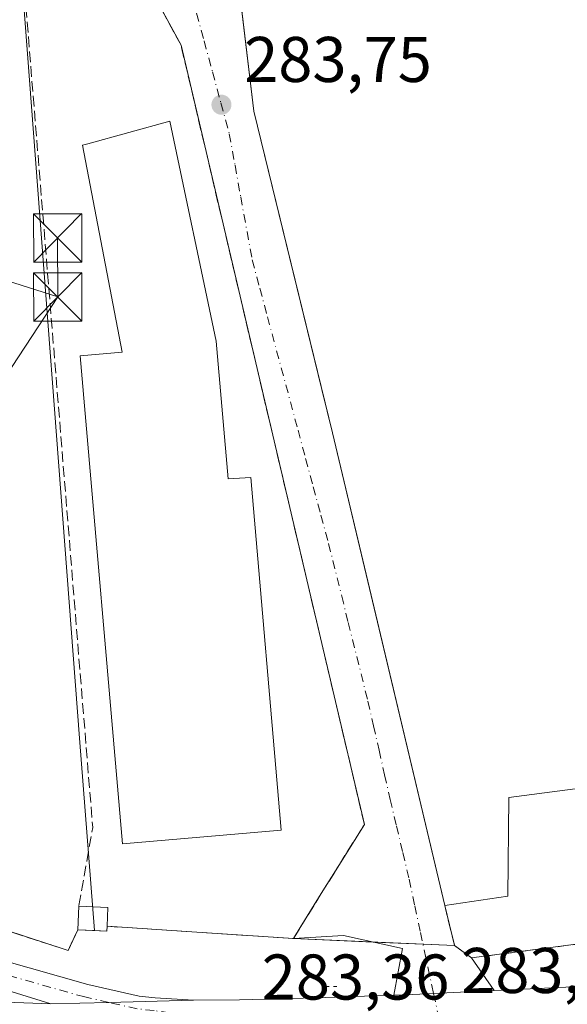
# Model space of a CAD drawing. Units: metres. Extents: x 597831 to 601309, y 4685164 to 4687526.
# Drawn here: x 599835 to 599921, y 4685312 to 4685465 of the extents above; entities that cross this region are included whole.
import ezdxf

# ---------------------------------------------------------------- set-up
doc = ezdxf.new("R2010")
doc.units = ezdxf.units.M
doc.header["$MEASUREMENT"] = 0
for name, pattern in [('DGN Style 3', [2.307223458686699, 1.648016756204785, -0.6592067024819142]), ('DGN Style 4', [2.6384748266838614, 1.318413404963828, -0.6592067024819142, 0.001648016756204785, -0.6592067024819142]), ('DGN Style 5', [1.1536117293433497, 0.4944050268614355, -0.6592067024819142])]:
    doc.linetypes.add(name, pattern=pattern)
for name, color, linetype, lineweight in [('Carretera de calzada única Cxs', 7, 'Continuous', 13), ('Carretera de calzada única eje', 7, 'DGN Style 4', 0), ('Cultivos leñosos CxS', 92, 'Continuous', 0), ('Edificación industrial Cxs', 135, 'Continuous', 13), ('Edificación ligera Cxs', 1, 'Continuous', 0), ('Instalación sanitaria CxS', 9, 'Continuous', 0), ('Muro lineal', 1, 'DGN Style 3', 13), ('Núcleo urbano CxS', 7, 'Continuous', 0), ('Puente lineal', 2, 'DGN Style 5', 0), ('Punto de cota en terreno', 7, 'Continuous', 0), ('Recinto industrial CxS', 135, 'Continuous', 0), ('Rótulo de punto de cota en terreno', 7, 'Continuous', 0), ('Tendido', 6, 'Continuous', 0), ('Torre de tendido puntual', 7, 'Continuous', 0), ('Vía urbana Cxs', 4, 'Continuous', 0), ('Vía urbana eje', 4, 'DGN Style 4', 0)]:
    doc.layers.add(name, color=color, linetype=linetype, lineweight=lineweight)
doc.styles.add('Style-Arial', font='txt')

# ---------------------------------------------------------------- blocks, each defined once
blk = doc.blocks.new('5PATER')
at = {"layer": 'Cultivos leñosos CxS', "linetype": 'Continuous', "lineweight": 0}
h = blk.add_hatch(color=51, dxfattribs=at)
edge = h.paths.add_edge_path()
edge.add_ellipse((0, 0), major_axis=(-0.1095731443231308, -0.1110710700762829), ratio=0.9994222409660322, start_angle=0, end_angle=360)
blk = doc.blocks.new('*U35')
at = {"layer": 'Carretera de calzada única Cxs', "color": 7, "linetype": 'Continuous', "lineweight": 13}
blk.add_polyline3d([(599711.9801000003, 4685323.300100001, 283.2409999999945), (599735.9001000002, 4685319.8101, 283.0454000000027), (599741.6801000005, 4685319.202500001, 283.0353999999934), (599774.8525, 4685315.3925, 283.028999999995), (599777.6300999997, 4685315.170100001, 283.0301999999938), (599787.5900999998, 4685314.8101, 283.2308000000049), (599820.6101000002, 4685312.8201, 283.1496000000043), (599840.3201000001, 4685312.0701, 283.2498000000051), (599849.3101000005, 4685312.300100001, 283.274900000004), (599862.4801000003, 4685312.6601, 283.3589000000065), (599869.5900999998, 4685312.720100001, 283.3405999999959), (599881.4801000003, 4685313.020099999, 283.3845000000001), (599893.5922999998, 4685313.454399999, 283.4952000000048), (599896.5401, 4685313.5601, 283.5072999999975), (599899.7500999998, 4685313.700099999, 283.507700000002), (599909.1659000004, 4685314.1369, 283.5911000000052), (599937.0401, 4685315.4301, 283.6157999999996), (599947.8101000005, 4685315.840100001, 283.686600000001), (599964.2100999998, 4685316.300100001, 283.6793999999936), (599985.0800999999, 4685316.920100001, 283.7357999999949), (599999.0301000001, 4685317.790100001, 283.7317000000039), (600018.5500999996, 4685318.800100001, 283.7476000000024), (600038.0701000001, 4685319.770099999, 283.8064000000013)], dxfattribs=at)
blk = doc.blocks.new('5TTEND')
at = {"layer": 'Instalación sanitaria CxS', "color": 7, "linetype": 'Continuous', "lineweight": 0}
for p, q in [((-0.375, 0.3754), (0.375, -0.3746)), ((0.3720000000000001, 0.3784000000000001), (-0.3720000000000001, -0.3776))]:
    blk.add_line(p, q, dxfattribs=at)
at = {"layer": 'Instalación sanitaria CxS', "color": 7, "linetype": 'Continuous', "lineweight": 0, "flags": 128}
blk.add_lwpolyline([(-0.375, -0.3746), (0.375, -0.3746), (0.375, 0.3754), (-0.375, 0.3754), (-0.3720000000000001, -0.3776)], dxfattribs=at)

msp = doc.modelspace()

# ---------------------------------------------------------------- linework, layer by layer
at = {"layer": 'Carretera de calzada única Cxs', "color": 7, "linetype": 'Continuous', "lineweight": 13, "extrusion": (0.02176010883762987, -0.898404299632943, 0.4386299260930741), "elevation": -4196127.676410549, "flags": 128}
msp.add_lwpolyline([(713135.5495038233, 2048399.377443912), (713122.3746482627, 2048399.283972218), (713113.3817149305, 2048399.256041985)], dxfattribs=at)
msp.add_lwpolyline([(713135.5495038233, 2048399.377443912), (713122.3746482627, 2048399.283972218), (713113.3817149305, 2048399.256041985)], dxfattribs=at)
at = {"layer": 'Carretera de calzada única Cxs', "color": 7, "linetype": 'Continuous', "lineweight": 13}
for points in [[(599630.2401000002, 4685333.120100001, 283.3463999999949), (599645.7200999996, 4685333.300100001, 283.2657999999938), (599676.9901000002, 4685336.9301, 283.1803000000073), (599704.7801000001, 4685339.600099999, 283.2140000000072), (599716.2001, 4685340.380100001, 283.2629000000015), (599726.1901000004, 4685340.670100001, 283.2661999999983), (599736.2500999998, 4685340.6601, 283.3573999999935), (599745.8901000004, 4685340.220100001, 283.2834000000003), (599753.9101, 4685339.3101, 283.3398000000016), (599763.7600999996, 4685337.8201, 283.2611999999936), (599773.7701000003, 4685335.640100001, 283.3258999999962), (599794.7901, 4685330.0001, 283.8028000000049), (599814.1101000002, 4685324.140100001, 283.3889999999956), (599846.0601000005, 4685315.090100001, 283.3245000000024), (599854.0401, 4685313.300100001, 283.3457000000053), (599856.5100999996, 4685313.020099999, 283.3554000000004), (599862.4801000003, 4685312.6601, 283.3589000000065)], [(599909.1659000004, 4685314.1369, 283.5911000000052), (599937.0401, 4685315.4301, 283.6157999999996), (599947.8101000005, 4685315.840100001, 283.686600000001), (599964.2100999998, 4685316.300100001, 283.6793999999936), (599985.0800999999, 4685316.920100001, 283.7357999999949), (599999.0301000001, 4685317.790100001, 283.7317000000039), (600018.5500999996, 4685318.800100001, 283.7476000000024), (600038.0701000001, 4685319.770099999, 283.8064000000013), (600058.4200999998, 4685320.7301, 284.710500000001), (600060.0201000003, 4685320.800100001, 284.3935000000056), (600071.5301000001, 4685321.340100001, 283.8254000000015), (600081.9700999996, 4685321.8201, 283.8415999999997), (600101.6501000002, 4685322.880100001, 283.8271999999997), (600121.3300999999, 4685324.120100001, 283.9039000000048), (600132.0601000005, 4685324.9901, 283.8822999999975), (600142.7701000003, 4685326.110099999, 283.8654999999999), (600154.1801000005, 4685327.550100001, 283.8892000000051), (600165.5500999996, 4685329.2401, 283.8407000000007), (600174.9801000003, 4685330.850099999, 283.8356000000058), (600175.8800999997, 4685331.030099999, 283.8450000000012)], [(599840.3201000001, 4685312.0701, 283.2498000000051), (599822.9001000002, 4685317.4901, 283.1224999999977), (599809.1700999998, 4685321.2501, 283.3273000000045), (599789.8000999996, 4685326.610099999, 283.1536999999953)], [(599814.1101000002, 4685324.140100001, 283.3889999999956), (599846.0601000005, 4685315.090100001, 283.3245000000024), (599854.0401, 4685313.300100001, 283.3457000000053), (599856.5100999996, 4685313.020099999, 283.3554000000004), (599862.4801000003, 4685312.6601, 283.3589000000065), (599849.3101000005, 4685312.300100001, 283.274900000004), (599840.3201000001, 4685312.0701, 283.2498000000051), (599822.9001000002, 4685317.4901, 283.1224999999977)], [(599777.6300999997, 4685315.170100001, 283.0301999999938), (599787.5900999998, 4685314.8101, 283.2308000000049), (599820.6101000002, 4685312.8201, 283.1496000000043), (599840.3201000001, 4685312.0701, 283.2498000000051)], [(599862.4801000003, 4685312.6601, 283.3589000000065), (599869.5900999998, 4685312.720100001, 283.3405999999959), (599881.4801000003, 4685313.020099999, 283.3845000000001), (599893.5922999998, 4685313.454399999, 283.4952000000048)], [(599893.5922999998, 4685313.454399999, 283.4952000000048), (599896.5401, 4685313.5601, 283.5072999999975), (599899.7500999998, 4685313.700099999, 283.507700000002), (599909.1659000004, 4685314.1369, 283.5911000000052)]]:
    msp.add_polyline3d(points, dxfattribs=at)
at = {"layer": 'Carretera de calzada única eje', "color": 7, "linetype": 'DGN Style 4', "lineweight": 0}
msp.add_polyline3d([(599869.6501000002, 4685309.220100001, 283.3984000000055), (599856.3400999998, 4685311.030099999, 283.3432999999932), (599853.7100999998, 4685311.3201, 283.3215999999957), (599849.3101000005, 4685312.300100001, 283.274900000004), (599845.5701000001, 4685313.1501, 283.273000000001), (599813.5500999996, 4685322.220100001, 283.1484999999957), (599794.2401000002, 4685328.0801, 283.2805999999982), (599773.3000999996, 4685333.700099999, 283.1695999999938), (599763.4001000002, 4685335.850099999, 283.1536000000052), (599753.6501000002, 4685337.3301, 283.1581000000006), (599745.7301000003, 4685338.2301, 283.1698999999935), (599736.2001, 4685338.6601, 283.2017999999953), (599726.2200999996, 4685338.670100001, 283.1659999999974), (599716.3000999996, 4685338.380100001, 283.1220999999932), (599704.9401000004, 4685337.610099999, 283.0728999999992), (599677.2001, 4685334.940099999, 283.1263999999938), (599645.8273, 4685331.127900001, 283.2421999999933), (599629.8101000005, 4685329.6501, 283.2884999999951)], dxfattribs=at)
at = {"layer": 'Edificación industrial Cxs', "color": 135, "linetype": 'Continuous', "lineweight": 13, "flags": 128}
for points, elevation in [([(599917.4200999998, 4685496.620100001), (599919.0100999996, 4685487.210100001), (599968.0500999996, 4685492.960100001), (599968.4954000004, 4685488.631100001), (599970.0301000001, 4685473.710100001), (599977.6401000004, 4685474.280099999), (599985.8901000004, 4685409.0701), (599978.4801000003, 4685408.2301), (599985.1201, 4685353.7601), (599911.4600999998, 4685344.100099999), (599911.2801000001, 4685328.8201), (599901.4801000003, 4685327.3301), (599884.0701000001, 4685400.7401), (599871.8501000004, 4685450.670100001), (599869.3447000004, 4685471.5119), (599867.0500999996, 4685490.600099999)], 290.4548000000067), ([(599866.0000999998, 4685414.970100001), (599867.8501000004, 4685393.5701), (599871.3501000004, 4685393.780099999), (599876.0701000001, 4685339.0701), (599851.4301000005, 4685336.940099999), (599844.8901000004, 4685412.690099999), (599851.4001000002, 4685413.2601), (599845.2301000003, 4685445.4101), (599846.0500999996, 4685445.620100001), (599858.8101000005, 4685449.110099999)], 291.0350000000034)]:
    msp.add_lwpolyline(points, close=True, dxfattribs=dict(at, elevation=elevation))
at = {"layer": 'Edificación industrial Cxs', "color": 135, "linetype": 'Continuous', "lineweight": 13}
for points in [[(599917.4200999998, 4685496.620100001, 287.0789999999979), (599919.0100999996, 4685487.210100001, 290.4548000000068), (599968.0500999996, 4685492.960100001, 287.2704999999987), (599968.4954000004, 4685488.631100001, 289.7238999999972), (599970.0301000001, 4685473.710100001, 290.227899999998), (599977.6401000004, 4685474.280099999, 285.4651000000013), (599985.8901000004, 4685409.0701, 285.7844999999944), (599978.4801000003, 4685408.2301, 289.8518999999943), (599985.1201, 4685353.7601, 287.1582000000053), (599911.4600999998, 4685344.100099999, 289.8525999999983), (599911.2801000001, 4685328.8201, 288.0050000000047), (599901.4801000003, 4685327.3301, 286.9774000000034)], [(599901.4801000003, 4685327.3301, 286.9774000000034), (599884.0701000001, 4685400.7401, 286.928899999999), (599871.8501000004, 4685450.670100001, 287.1750999999931), (599869.3447000004, 4685471.5119, 287.0424999999959), (599867.0500999996, 4685490.600099999, 285.9594999999972)], [(599866.0000999998, 4685414.970100001, 288.3120000000054), (599867.8501000004, 4685393.5701, 290.0344000000041), (599871.3501000004, 4685393.780099999, 287.2063999999955), (599876.0701000001, 4685339.0701, 285.9284999999945), (599851.4301000005, 4685336.940099999, 286.4186000000045), (599844.8901000004, 4685412.690099999, 287.1695000000037), (599851.4001000002, 4685413.2601, 291.0350000000035), (599845.2301000003, 4685445.4101, 287.5127000000066), (599846.0500999996, 4685445.620100001, 288.0344999999944), (599858.8101000005, 4685449.110099999, 287.638300000006), (599866.0000999998, 4685414.970100001, 288.3120000000054)]]:
    msp.add_polyline3d(points, dxfattribs=at)
at = {"layer": 'Edificación ligera Cxs', "color": 1, "linetype": 'Continuous', "lineweight": 0, "elevation": 284.3153000000021, "flags": 128}
msp.add_lwpolyline([(599849.0601000005, 4685324.120100001), (599849.0201000003, 4685323.360099999), (599844.4901000002, 4685323.5701), (599844.6601, 4685327.2601), (599849.1901000004, 4685327.0601)], close=True, dxfattribs=at)
at = {"layer": 'Edificación ligera Cxs', "color": 1, "linetype": 'Continuous', "lineweight": 0, "extrusion": (-9.593236762341836e-05, -0.002082296686210626, 0.9999978274163857), "elevation": -9529.652163273946, "flags": 128}
msp.add_lwpolyline([(599844.5145968042, 4685313.884213489), (599844.6845975419, 4685317.574221489)], dxfattribs=at)
at = {"layer": 'Edificación ligera Cxs', "color": 1, "linetype": 'Continuous', "lineweight": 0, "extrusion": (-0.04014817523038001, -0.005599626132805939, 0.9991780463024814), "elevation": -50034.84863642721, "flags": 128}
msp.add_lwpolyline([(-4557549.057928492, 1240301.709148241), (-4557548.234085832, 1240306.17176049), (-4557545.34022897, 1240305.636444372)], dxfattribs=at)
at = {"layer": 'Edificación ligera Cxs', "color": 1, "linetype": 'Continuous', "lineweight": 0, "extrusion": (-0.0358375752399397, -0.005477388998156701, 0.9993426171292229), "elevation": -46876.37190191775, "flags": 128}
msp.add_lwpolyline([(-4540912.295165116, 1299999.699804639), (-4540911.549932694, 1299999.545337812), (-4540912.44193622, 1299995.096141547)], dxfattribs=at)
at = {"layer": 'Muro lineal', "color": 1, "linetype": 'DGN Style 3', "lineweight": 13, "extrusion": (0.123439773738735, -0.01095766692452201, 0.9922915659194635), "elevation": 22986.37774128086, "flags": 128}
msp.add_lwpolyline([(4720155.299973316, -181742.2750921943), (4720027.041723109, -181764.4328181847), (4720014.718439772, -181763.3499066337)], dxfattribs=at)
at = {"layer": 'Muro lineal', "color": 1, "linetype": 'DGN Style 3', "lineweight": 13}
for points in [[(599901.4801000003, 4685327.3301, 286.9774000000034), (599903.0100999996, 4685321.140100001, 283.7091999999975), (599905.6401000004, 4685319.210100001, 283.7385999999969), (599916.7100999998, 4685320.6601, 283.9046999999992), (599941.7100999998, 4685323.940099999, 284.0005999999994), (599965.7301000003, 4685327.0801, 284.2785000000004), (600031.9200999998, 4685326.5101, 285.4223000000056), (600031.7600999996, 4685327.690099999, 285.9085000000051), (600012.0701000001, 4685490.1601, 286.1680000000051), (599905.8901000004, 4685510.690099999, 284.8013000000064), (599888.5305000005, 4685514.1172, 286.2214999999997), (599865.8424000005, 4685514.9771, 284.7421999999933), (599861.2122, 4685513.3235, 285.0160000000033), (599867.0500999996, 4685490.600099999, 285.9594999999972)], [(599849.0601000005, 4685324.120100001, 284.2936000000045), (599862.1901000004, 4685323.2601, 283.7532999999967), (599870.9301000005, 4685322.690099999, 283.9159999999974), (599878.0000999998, 4685322.210100001, 283.8796000000002), (599879.0500999996, 4685323.920100001, 283.7961000000068), (599882.3201000001, 4685329.190099999, 283.6183000000019), (599885.1201, 4685333.710100001, 283.577099999995), (599889.0100999996, 4685339.940099999, 283.5810999999958), (599860.5301000001, 4685460.9001, 285.2940999999992), (599853.0800999999, 4685474.6501, 284.4478999999992), (599850.9801000003, 4685471.530099999, 285.3102999999974), (599836.2600999996, 4685469.140100001, 286.7461000000039)], [(599821.0701000001, 4685327.5801, 284.3007000000071), (599830.0301000001, 4685324.620100001, 283.5078999999969), (599842.9801000003, 4685320.360099999, 283.7271000000038), (599844.4901000002, 4685323.5701, 284.1266999999934)]]:
    msp.add_polyline3d(points, dxfattribs=at)
at = {"layer": 'Núcleo urbano CxS', "color": 7, "linetype": 'Continuous', "lineweight": 0, "extrusion": (0.9970955326248709, 0.07613107264901765, 0.002135087079069368), "elevation": 954804.1385679857, "flags": 128}
msp.add_lwpolyline([(4626204.042055441, -1754.615178594624), (4626088.605523685, -1755.307080171667), (4626058.624772648, -1754.944479345198)], dxfattribs=at)
at = {"layer": 'Núcleo urbano CxS', "color": 7, "linetype": 'Continuous', "lineweight": 0}
for points in [[(599941.7100999998, 4685323.940099999, 283.6918000000005), (599916.7100999998, 4685320.6601, 283.7997000000032), (599905.6401000004, 4685319.210100001, 283.6160999999993), (599903.0100999996, 4685321.140100001, 283.6315000000032), (599878.0000999998, 4685322.210100001, 283.5819000000047), (599870.9301000005, 4685322.690099999, 283.5829999999987), (599862.1901000004, 4685323.2601, 283.6229000000022), (599849.0601000005, 4685324.120100001, 283.6714999999967), (599849.0201000003, 4685323.360099999, 283.6609999999928), (599847.0691999998, 4685323.4505, 283.6494999999995), (599844.7874999996, 4685353.3443, 283.2869000000064), (599835.9977000002, 4685468.445699999, 283.9787999999971), (599849.8501000004, 4685469.9857, 283.9925999999978), (599861.3191000001, 4685471.2597, 283.9309999999969), (599858.0257000001, 4685502.209100001, 284.1640000000043), (599853.8033999996, 4685514.448000001, 284.1442999999999), (599863.7801000001, 4685515.690099999, 283.7428999999975), (599905.8901000004, 4685510.690099999, 283.627999999997), (600012.0701000001, 4685490.1601, 284.002999999997)], [(599835.9977000002, 4685468.445699999, 283.9787999999971), (599844.7874999996, 4685353.3443, 283.2869000000064), (599847.0691999998, 4685323.4505, 283.6494999999995), (599844.4901000002, 4685323.5701, 283.6042000000016), (599842.9801000003, 4685320.360099999, 283.4903000000049), (599830.0301000001, 4685324.620100001, 283.3227999999945)], [(599847.0691999998, 4685323.4505, 283.6494999999995), (599844.4901000002, 4685323.5701, 283.6042000000016), (599842.9801000003, 4685320.360099999, 283.4903000000049), (599830.0301000001, 4685324.620100001, 283.3227999999945), (599821.0701000001, 4685327.5801, 283.476999999999), (599818.6700999998, 4685328.370100001, 283.5350999999937), (599815.7500999998, 4685329.050100001, 283.520199999999), (599810.0301000001, 4685330.470100001, 283.4462000000058), (599779.5601000005, 4685338.600099999, 283.3698000000004), (599779.6101000002, 4685338.790100001, 283.3736000000063), (599764.1401000004, 4685341.7301, 283.4225000000006), (599760.7100999998, 4685342.370100001, 283.4275000000052), (599757.4801000003, 4685342.960100001, 283.4162000000069), (599756.8901000004, 4685343.050100001, 283.4103999999934), (599745.4401000004, 4685344.690099999, 283.3772000000026), (599740.8501000004, 4685345.130100001, 283.4024999999965), (599739.4600999998, 4685345.130100001, 283.4272000000055), (599739.4533000002, 4685345.130100001, 283.4272999999957), (599736.8701, 4685345.130100001, 283.4345999999932), (599735.4127000002, 4685345.130100001, 283.3711000000039)], [(599847.0691999998, 4685323.4505, 283.6494999999995), (599844.4901000002, 4685323.5701, 283.6042000000016), (599842.9801000003, 4685320.360099999, 283.4903000000049), (599830.0301000001, 4685324.620100001, 283.3227999999945), (599821.0701000001, 4685327.5801, 283.476999999999), (599818.6700999998, 4685328.370100001, 283.5350999999937), (599815.7500999998, 4685329.050100001, 283.520199999999), (599810.0301000001, 4685330.470100001, 283.4462000000058), (599779.5601000005, 4685338.600099999, 283.3698000000004), (599779.6101000002, 4685338.790100001, 283.3736000000063), (599764.1401000004, 4685341.7301, 283.4225000000006), (599760.7100999998, 4685342.370100001, 283.4275000000052), (599757.4801000003, 4685342.960100001, 283.4162000000069), (599756.8901000004, 4685343.050100001, 283.4103999999934), (599745.4401000004, 4685344.690099999, 283.3772000000026), (599740.8501000004, 4685345.130100001, 283.4024999999965), (599739.4600999998, 4685345.130100001, 283.4272000000055), (599739.4533000002, 4685345.130100001, 283.4272999999957), (599736.8701, 4685345.130100001, 283.4345999999932), (599735.4127000002, 4685345.130100001, 283.3711000000039)], [(599847.0691999998, 4685323.4505, 283.6494999999995), (599849.0201000003, 4685323.360099999, 283.6609999999928), (599849.0601000005, 4685324.120100001, 283.6714999999967), (599862.1901000004, 4685323.2601, 283.6229000000022), (599870.9301000005, 4685322.690099999, 283.5829999999987), (599878.0000999998, 4685322.210100001, 283.5819000000047), (599903.0100999996, 4685321.140100001, 283.6315000000032), (599905.6401000004, 4685319.210100001, 283.6160999999993), (599916.7100999998, 4685320.6601, 283.7997000000032), (599941.7100999998, 4685323.940099999, 283.6918000000005), (599965.7301000003, 4685327.0801, 284.0515000000014), (600031.9200999998, 4685326.5101, 285.921199999997)], [(599847.0691999998, 4685323.4505, 283.6494999999995), (599849.0201000003, 4685323.360099999, 283.6609999999928), (599849.0601000005, 4685324.120100001, 283.6714999999967), (599862.1901000004, 4685323.2601, 283.6229000000022), (599870.9301000005, 4685322.690099999, 283.5829999999987), (599878.0000999998, 4685322.210100001, 283.5819000000047), (599903.0100999996, 4685321.140100001, 283.6315000000032), (599905.6401000004, 4685319.210100001, 283.6160999999993), (599916.7100999998, 4685320.6601, 283.7997000000032), (599941.7100999998, 4685323.940099999, 283.6918000000005), (599965.7301000003, 4685327.0801, 284.0515000000014), (600031.9200999998, 4685326.5101, 285.921199999997)], [(599830.0301000001, 4685324.620100001, 283.3227999999945), (599842.9801000003, 4685320.360099999, 283.4903000000049), (599844.4901000002, 4685323.5701, 283.6042000000016), (599847.0691999998, 4685323.4505, 283.6494999999995), (599849.0201000003, 4685323.360099999, 283.6609999999928), (599849.0601000005, 4685324.120100001, 283.6714999999967), (599862.1901000004, 4685323.2601, 283.6229000000022), (599870.9301000005, 4685322.690099999, 283.5829999999987), (599878.0000999998, 4685322.210100001, 283.5819000000047), (599903.0100999996, 4685321.140100001, 283.6315000000032), (599905.6401000004, 4685319.210100001, 283.6160999999993), (599916.7100999998, 4685320.6601, 283.7997000000032), (599941.7100999998, 4685323.940099999, 283.6918000000005)]]:
    msp.add_polyline3d(points, dxfattribs=at)
at = {"layer": 'Puente lineal', "color": 2, "linetype": 'DGN Style 5', "lineweight": 0, "extrusion": (0, 1, 0), "elevation": 4685314.780099999, "flags": 128}
msp.add_lwpolyline([(-599884.7100999998, 283.4225000000006), (-599883.6300999997, 283.4195000000037), (-599882.5500999996, 283.4165999999968)], dxfattribs=at)
at = {"layer": 'Recinto industrial CxS', "color": 135, "linetype": 'Continuous', "lineweight": 0, "extrusion": (0.03323734448814825, -0.001422016195685448, 0.9994464752058089), "elevation": 13559.47014102102, "flags": 128}
msp.add_lwpolyline([(4706681.514581511, -398839.6295636907), (4706681.514581512, -398827.2421915841)], dxfattribs=at)
at = {"layer": 'Recinto industrial CxS', "color": 135, "linetype": 'Continuous', "lineweight": 0, "extrusion": (-0.01288074306658616, 0.0005510558309214966, 0.9999168879439551), "elevation": -4861.715942636685, "flags": 128}
msp.add_lwpolyline([(599852.0028703999, 4685324.739855754), (599844.2535251599, 4685325.071355803)], dxfattribs=at)
at = {"layer": 'Recinto industrial CxS', "color": 135, "linetype": 'Continuous', "lineweight": 0, "extrusion": (-0.02890004659039184, 0.001236438288588713, 0.9995815417100457), "elevation": -11260.52401011921, "flags": 128}
msp.add_lwpolyline([(-4706681.344996877, 398925.8140849087), (-4706681.344996877, 398920.915459817)], dxfattribs=at)
at = {"layer": 'Recinto industrial CxS', "color": 135, "linetype": 'Continuous', "lineweight": 0, "extrusion": (-0.007265581012306201, 0.005331776178586748, 0.999959390923119), "elevation": 20906.13740323748, "flags": 128}
msp.add_lwpolyline([(599891.8668862956, 4685274.339836041), (599889.2367421037, 4685276.269863473)], dxfattribs=at)
at = {"layer": 'Recinto industrial CxS', "color": 135, "linetype": 'Continuous', "lineweight": 0}
for points in [[(599905.8901000004, 4685510.690099999, 284.8013000000064), (600012.0701000001, 4685490.1601, 286.1680000000051), (600022.8016999997, 4685401.609400001, 285.5466000000015), (600025.4639999997, 4685379.641799999, 286.3457999999956), (600026.9664000003, 4685367.245100001, 285.3965000000026), (600030.6359000001, 4685336.9663, 285.6555999999982), (600031.7600999996, 4685327.690099999, 285.9085000000051), (600031.9200999998, 4685326.5101, 285.4223000000056), (599965.7301000003, 4685327.0801, 284.2785000000004), (599941.7100999998, 4685323.940099999, 284.0005999999994), (599916.7100999998, 4685320.6601, 283.9046999999992), (599905.6401000004, 4685319.210100001, 283.7385999999969)], [(599844.4901000002, 4685323.5701, 284.1266999999934), (599842.9801000003, 4685320.360099999, 283.7271000000038), (599830.0301000001, 4685324.620100001, 283.5078999999969), (599821.0701000001, 4685327.5801, 284.3007000000071)], [(599941.7100999998, 4685323.940099999, 284.0005999999994), (599916.7100999998, 4685320.6601, 283.9046999999992), (599905.6401000004, 4685319.210100001, 283.7385999999969), (599903.0100999996, 4685321.140100001, 283.7091999999975), (599878.0000999998, 4685322.210100001, 283.8796000000002), (599870.9301000005, 4685322.690099999, 283.9159999999974), (599862.1901000004, 4685323.2601, 283.7532999999967), (599849.0601000005, 4685324.120100001, 284.2936000000045), (599849.0201000003, 4685323.360099999, 284.2880000000005), (599847.0691999998, 4685323.4505, 284.3944000000047), (599844.4901000002, 4685323.5701, 284.1266999999934), (599842.9801000003, 4685320.360099999, 283.7271000000038), (599830.0301000001, 4685324.620100001, 283.5078999999969)], [(599849.0601000005, 4685324.120100001, 284.2936000000045), (599849.0201000003, 4685323.360099999, 284.2880000000005), (599847.0691999998, 4685323.4505, 284.3944000000047), (599844.4901000002, 4685323.5701, 284.1266999999934)], [(599878.0000999998, 4685322.210100001, 283.8796000000002), (599870.9301000005, 4685322.690099999, 283.9159999999974), (599862.1901000004, 4685323.2601, 283.7532999999967), (599849.0601000005, 4685324.120100001, 284.2936000000045)]]:
    msp.add_polyline3d(points, dxfattribs=at)
at = {"layer": 'Tendido', "color": 6, "linetype": 'Continuous', "lineweight": 0, "extrusion": (0.002235006361053418, -0.0007110352444793628, 0.9999972495839413), "elevation": -1706.161124004934, "flags": 128}
msp.add_lwpolyline([(599733.3687144964, 4685455.483374944), (599839.2515324841, 4685421.798366428)], dxfattribs=at)
at = {"layer": 'Tendido', "color": 6, "linetype": 'Continuous', "lineweight": 0, "extrusion": (-3.612183849337949e-05, 0.02253412963440699, 0.9997460736091103), "elevation": 105844.8535796789, "flags": 128}
msp.add_lwpolyline([(-607351.2596727891, -4683267.523677507), (-607351.2596727891, -4683258.350936524)], dxfattribs=at)
at = {"layer": 'Tendido', "color": 6, "linetype": 'Continuous', "lineweight": 0, "extrusion": (-0.008357993435314195, -0.01270088685949663, 0.9998844090287224), "elevation": -64237.82538907066, "flags": 128}
msp.add_lwpolyline([(599822.810609956, 4684983.838278778), (599812.6248110833, 4684968.361630442)], dxfattribs=at)
at = {"layer": 'Vía urbana Cxs', "color": 4, "linetype": 'Continuous', "lineweight": 0, "extrusion": (-0.3782411749754435, -0.5035948806593169, 0.7767405034674865), "elevation": -2586191.391383917, "flags": 128}
msp.add_lwpolyline([(-2334118.677179446, 3189933.878051077), (-2334113.736387977, 3189928.688955694), (-2334110.474412296, 3189928.735635642)], dxfattribs=at)
at = {"layer": 'Vía urbana Cxs', "color": 4, "linetype": 'Continuous', "lineweight": 0, "extrusion": (0.01362132803373266, -0.01959944449234919, 0.9997151200207932), "elevation": -83374.48450565031, "flags": 128}
msp.add_lwpolyline([(3166510.019157032, 3504049.935713679), (3166510.019157031, 3504043.7558771)], dxfattribs=at)
at = {"layer": 'Vía urbana Cxs', "color": 4, "linetype": 'Continuous', "lineweight": 0}
for points in [[(599867.0500999996, 4685490.600099999, 285.9594999999972), (599869.3447000004, 4685471.5119, 287.0424999999959), (599869.8287000004, 4685467.486099999, 287.4211000000068), (599871.8501000004, 4685450.670100001, 287.1750999999931), (599882.4225000005, 4685407.471899999, 287.4423999999999), (599884.0701000001, 4685400.7401, 286.928899999999), (599889.7950999998, 4685376.600199999, 287.100900000005), (599901.4801000003, 4685327.3301, 286.9774000000034)], [(599869.8287000004, 4685467.486099999, 287.4211000000068), (599871.8501000004, 4685450.670100001, 287.1750999999931), (599882.4225000005, 4685407.471899999, 287.4423999999999), (599884.0701000001, 4685400.7401, 286.928899999999), (599889.7950999998, 4685376.600199999, 287.100900000005), (599901.4801000003, 4685327.3301, 286.9774000000034), (599903.0100999996, 4685321.140100001, 283.7091999999975), (599905.6401000004, 4685319.210100001, 283.7385999999969), (599909.1659000004, 4685314.1369, 283.5911000000052), (599899.7500999998, 4685313.700099999, 283.507700000002), (599896.5401, 4685313.5601, 283.5072999999975), (599893.5922999998, 4685313.454399999, 283.4952000000048), (599894.9117999999, 4685320.693399999, 283.4856), (599885.7835999997, 4685322.677800001, 283.5690000000032), (599878.0000999998, 4685322.210100001, 283.8796000000002), (599879.0500999996, 4685323.920100001, 283.7961000000068), (599882.3201000001, 4685329.190099999, 283.6183000000019), (599885.1201, 4685333.710100001, 283.577099999995), (599889.0100999996, 4685339.940099999, 283.5810999999958), (599880.4873000003, 4685376.138, 284.6141999999964), (599860.5301000001, 4685460.9001, 285.2940999999992), (599853.0800999999, 4685474.6501, 284.4478999999992)], [(599878.0000999998, 4685322.210100001, 283.8796000000002), (599879.0500999996, 4685323.920100001, 283.7961000000068), (599882.3201000001, 4685329.190099999, 283.6183000000019), (599885.1201, 4685333.710100001, 283.577099999995), (599889.0100999996, 4685339.940099999, 283.5810999999958), (599880.4873000003, 4685376.138, 284.6141999999964), (599860.5301000001, 4685460.9001, 285.2940999999992), (599853.0800999999, 4685474.6501, 284.4478999999992)], [(599893.5922999998, 4685313.454399999, 283.4952000000048), (599894.9117999999, 4685320.693399999, 283.4856), (599885.7835999997, 4685322.677800001, 283.5690000000032), (599878.0000999998, 4685322.210100001, 283.8796000000002)], [(599893.5922999998, 4685313.454399999, 283.4952000000048), (599896.5401, 4685313.5601, 283.5072999999975), (599899.7500999998, 4685313.700099999, 283.507700000002), (599909.1659000004, 4685314.1369, 283.5911000000052)]]:
    msp.add_polyline3d(points, dxfattribs=at)
at = {"layer": 'Vía urbana eje', "color": 4, "linetype": 'DGN Style 4', "lineweight": 0}
msp.add_polyline3d([(599861.5100999996, 4685471.170100001, 283.9695999999968), (599864.1101000002, 4685461.5701, 284.2385000000068), (599865.4200999998, 4685456.770099999, 284.2560999999987), (599866.7200999996, 4685451.960100001, 283.9085000000051), (599868.0301000001, 4685447.1601, 284.1306000000041), (599868.9200999998, 4685442.2601, 284.2425999999978), (599869.8000999996, 4685437.360099999, 284.1772000000055), (599871.5800999999, 4685427.5701, 283.8929000000062), (599872.7701000003, 4685423.170100001, 283.899900000004), (599873.9501, 4685418.7601, 284.1781999999948), (599877.5201000003, 4685405.5601, 283.7409999999945), (599878.7001, 4685401.1601, 284.1453000000038), (599879.8901000004, 4685396.7501, 284.0654000000068), (599881.0800999999, 4685392.350099999, 283.8839000000008), (599882.2600999996, 4685387.950099999, 283.6883999999991), (599883.4501, 4685383.550100001, 284.085500000001), (599885.4901000002, 4685375.390100001, 284.1068999999989), (599886.5000999998, 4685371.300100001, 283.8960999999982), (599889.5601000005, 4685359.0601, 284.3831000000064), (599890.4200999998, 4685355.2501, 284.2382000000071), (599891.2901, 4685351.450099999, 284.0521000000008), (599892.1501000002, 4685347.640100001, 283.7624999999971), (599893.0201000003, 4685343.8301, 284.0665000000009), (599894.0000999998, 4685339.700099999, 284.3914999999979), (599894.9901000002, 4685335.5701, 284.3659000000043), (599895.9700999996, 4685331.440099999, 284.2651999999944), (599896.8501000004, 4685327.3101, 283.9061999999976), (599897.7301000003, 4685323.170100001, 283.6557999999932), (599899.4901000002, 4685314.9101, 283.5080000000016), (599899.7500999998, 4685313.700099999, 283.507700000002), (599900.5000999998, 4685310.2401, 283.8463999999949)], dxfattribs=at)

# ---------------------------------------------------------------- block references
at = {"layer": 'Carretera de calzada única Cxs', "color": 7, "linetype": 'Continuous', "lineweight": 13}
msp.add_blockref('*U35', (0, 0), dxfattribs=at)
at = {"layer": 'Punto de cota en terreno', "color": 7, "linetype": 'Continuous', "lineweight": 0, "xscale": 10, "yscale": 10, "zscale": 10}
msp.add_blockref('5PATER', (599866.8099999996, 4685451.67, 283.75), dxfattribs=at)
at = {"layer": 'Torre de tendido puntual', "color": 7, "linetype": 'Continuous', "lineweight": 0, "xscale": 10, "yscale": 10, "zscale": 10}
for p in [(599841.3712999999, 4685430.997500001, 284.483699999997), (599841.3859999999, 4685421.827099999, 284.6904000000068)]:
    msp.add_blockref('5TTEND', p, dxfattribs=at)

# ---------------------------------------------------------------- texts
at = {"layer": 'Rótulo de punto de cota en terreno', "color": 7, "linetype": 'Continuous', "lineweight": 0, "style": 'Style-Arial'}
for s, p in [('283,75', (599870.3378, 4685455.197799999)), ('283,51', (599904.0378000002, 4685313.7678)), ('283,36', (599873.0672000004, 4685312.7478))]:
    msp.add_text(s, height=7.000000000000002, dxfattribs=at).set_placement(p)

doc.saveas('drawing.dxf')
